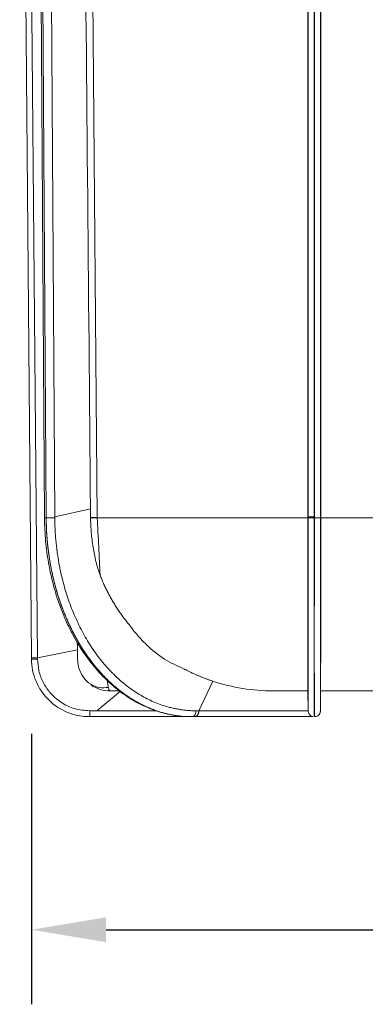
# Model space of a CAD drawing. Units: inches. Extents: x -213.1 to -125.1, y -312.6 to -244.6.
# Drawn here: x -156.5 to -153.1, y -298.4 to -288.9 of the extents above; entities that cross this region are included whole.
import ezdxf

# ---------------------------------------------------------------- set-up
doc = ezdxf.new("R2010")
doc.units = ezdxf.units.IN
doc.header["$MEASUREMENT"] = 0
doc.header["$PDSIZE"] = -1
doc.layers.add('DIM', color=7, linetype='Continuous', lineweight=9)
doc.styles.get("Standard").update_dxf_attribs({"font": 'arial.ttf'})
doc.dimstyles.new('8X', dxfattribs={"dimscale": 4, "dimtxt": 0.18, "dimasz": 0.18, "dimexe": 0.18, "dimexo": 0.18, "dimgap": 0.18, "dimtad": 0, "dimtih": 1, "dimtoh": 1, "dimdec": 1, "dimrnd": 0.13, "dimdsep": 46, "dimtxsty": 'Standard', "dimcen": -0.18, "dimclrd": 256, "dimclre": 256, "dimadec": 0, "dimazin": 0, "dimtfac": 1, "dimtdec": 3, "dimtofl": 0, "dimtmove": 0, "dimatfit": 0, "dimfxl": 1, "dimtolj": 1, "dimarcsym": 0})

# ---------------------------------------------------------------- blocks, each defined once
blk = doc.blocks.new('*D3')
at = {"layer": 'Defpoints', "color": 0, "transparency": 16777216}
for p in [(-156.3453, -295.0999), (-141.4059, -295.0999), (-141.4059, -297.7139)]:
    blk.add_point(p, dxfattribs=at)
at = {"layer": 'DIM', "lineweight": -2, "transparency": 16777216}
for p, q in [((-156.3453, -295.8199), (-156.3453, -298.4339)), ((-141.4059, -295.8199), (-141.4059, -298.4339)), ((-155.6253, -297.7139), (-150.2544, -297.7139)), ((-142.1259, -297.7139), (-147.4968, -297.7139))]:
    blk.add_line(p, q, dxfattribs=at)
at = {"layer": 'DIM', "transparency": 16777216}
for points in [[(-155.6253, -297.5939), (-155.6253, -297.8339), (-156.3453, -297.7139)], [(-142.1259, -297.8339), (-142.1259, -297.5939), (-141.4059, -297.7139)]]:
    blk.add_solid(points, dxfattribs=at)
at = {"layer": 'DIM', "color": 0, "lineweight": 25, "transparency": 16777216, "insert": (-148.8756, -297.7139), "char_height": 0.72, "attachment_point": 5}
blk.add_mtext('\\A1;{15"}', dxfattribs=at)

msp = doc.modelspace()

# ---------------------------------------------------------------- linework, layer by layer
at = {"color": 7, "linetype": 'Continuous', "lineweight": 15}
for p, q in [((-153.6742, -280.7193), (-153.6742, -293.7265)), ((-153.6155, -293.727), (-153.6155, -280.7193)), ((-153.6145, -280.7193), (-153.6145, -293.727)), ((-153.5558, -293.7265), (-153.5558, -280.7193)), ((-155.7101, -293.7322), (-155.8231, -280.7812)), ((-153.6779, -293.655), (-153.6779, -280.7812)), ((-153.5521, -280.7812), (-153.5521, -293.655)), ((-156.4588, -282.0983), (-156.3454, -295.0881)), ((-156.2908, -282.5006), (-156.2196, -293.7363)), ((-156.2036, -293.727), (-156.2746, -282.5045)), ((-156.2739, -282.5045), (-156.2029, -293.727)), ((-156.1204, -293.7265), (-156.1915, -282.4888)), ((-155.7754, -293.6475), (-156.1204, -293.7265)), ((-153.6779, -293.655), (-153.6742, -293.7265)), ((-153.5521, -293.655), (-153.5558, -293.7265)), ((-156.2035, -293.7362), (-156.2036, -293.727)), ((-156.2028, -293.7362), (-156.2035, -293.7362)), ((-153.6778, -293.734), (-155.71, -293.734)), ((-153.6155, -293.7362), (-153.6155, -293.727)), ((-153.6145, -293.7362), (-153.6155, -293.7362)), ((-151.3087, -293.734), (-153.5522, -293.734)), ((-156.3454, -295.0881), (-156.3453, -295.0992)), ((-156.3453, -295.0992), (-156.3453, -295.0999)), ((-156.2873, -295.0877), (-155.902, -295.0112)), ((-156.2872, -295.0987), (-156.2873, -295.0877)), ((-154.7297, -295.5986), (-154.5936, -295.3133)), ((-153.6762, -295.3457), (-153.6742, -295.5634)), ((-153.5558, -295.5665), (-153.5538, -295.3489)), ((-155.4867, -295.4102), (-155.713, -295.5986)), ((-155.4911, -295.4068), (-155.5888, -295.4068)), ((-153.6758, -295.4068), (-154.011, -295.4068)), ((-153.6742, -295.5986), (-153.6758, -295.4052)), ((-153.5559, -295.595), (-153.5539, -295.4068)), ((-153.5558, -295.5986), (-153.5542, -295.4052)), ((-151.3067, -295.4068), (-153.5542, -295.4068)), ((-155.713, -295.5986), (-155.7829, -295.5987)), ((-155.7828, -295.6543), (-154.877, -295.6543)), ((-154.8696, -295.6543), (-154.8689, -295.6543)), ((-154.8688, -295.6543), (-154.8689, -295.6543)), ((-154.7858, -295.6543), (-154.7584, -295.6543)), ((-154.7297, -295.5986), (-154.7571, -295.5986)), ((-153.6742, -295.5986), (-153.6742, -295.5986)), ((-153.6155, -295.6543), (-153.6145, -295.6543))]:
    msp.add_line(p, q, dxfattribs=at)
at = {"color": 8, "linetype": 'Continuous', "lineweight": 15}
msp.add_line((-155.713, -295.5986), (-155.1396, -295.5986), dxfattribs=at)
at = {"color": 8, "linetype": 'Continuous', "lineweight": 15, "flags": 128}
for points in [[(-156.2873, -295.0877), (-156.3575, -287.0414), (-156.3994, -282.2405)], [(-156.2187, -293.736), (-156.2192, -293.736), (-156.2195, -293.736), (-156.2196, -293.736), (-156.2196, -293.736), (-156.2196, -293.736), (-156.2196, -293.736), (-156.2196, -293.736), (-156.2196, -293.736), (-156.2196, -293.736), (-156.2196, -293.736), (-156.2196, -293.736), (-156.2196, -293.736), (-156.2196, -293.736), (-156.2196, -293.736), (-156.2196, -293.736), (-156.2195, -293.7361), (-156.218, -293.7361), (-156.2134, -293.7362), (-156.2035, -293.7362)]]:
    msp.add_lwpolyline(points, dxfattribs=at)
at = {"color": 7, "linetype": 'Continuous', "lineweight": 15, "flags": 128}
for points in [[(-155.7747, -293.7327), (-155.7751, -293.685), (-155.7754, -293.6475)], [(-156.2029, -293.727), (-156.2029, -293.7321), (-156.2028, -293.7362)], [(-153.6742, -293.7265), (-153.6742, -293.7316), (-153.6742, -293.7357)], [(-153.6145, -293.727), (-153.6145, -293.7321), (-153.6145, -293.7362)], [(-155.8838, -295.1974), (-155.8948, -295.1576), (-155.9013, -295.097)], [(-154.7584, -295.6543), (-154.6851, -295.6543), (-154.3447, -295.6543), (-153.6325, -295.6543)], [(-153.6742, -295.5986), (-154.2653, -295.5986), (-154.7297, -295.5986)]]:
    msp.add_lwpolyline(points, dxfattribs=at)
at = {"color": 7, "linetype": 'Continuous', "lineweight": 15}
for centre, radius, start, end in [((-155.9001, -272.1249), 21.6081, 270.3325, 270.50386), ((-155.5888, -295.0943), 0.3125, 234.8815, 270)]:
    msp.add_arc(centre, radius, start, end, dxfattribs=at)
for centre, major_axis, ratio, start_param, end_param in [((-158.0936, -20.6036), (5.1381, -572.8896), 0.000259, 5.183804, 5.209179), ((-153.9897, -293.7193), (1.7682, 0.2001), 0.947603, 4.259088, 4.593548)]:
    msp.add_ellipse(centre, major_axis=major_axis, ratio=ratio, start_param=start_param, end_param=end_param, dxfattribs=at)
for points in [[(-153.6778, -293.734), (-153.6778, -293.7077), (-153.6779, -293.6813), (-153.6779, -293.655)], [(-153.5522, -293.734), (-153.5522, -293.7077), (-153.5521, -293.6813), (-153.5521, -293.655)], [(-156.1204, -293.7265), (-156.1203, -293.7295), (-156.1203, -293.7326), (-156.1203, -293.7357)], [(-155.7747, -293.7345), (-155.7528, -293.7344), (-155.7307, -293.7342), (-155.71, -293.734)], [(-153.5558, -293.7265), (-153.5558, -293.7295), (-153.5558, -293.7326), (-153.5558, -293.7357)], [(-155.8358, -295.6542), (-155.8357, -295.6543), (-155.8356, -295.6543), (-155.8354, -295.6543)]]:
    msp.add_open_spline(points, degree=3, dxfattribs=at)
for points, knots in [([(-156.2196, -293.7361), (-156.2173, -293.8116), (-156.2128, -293.9567), (-156.1845, -294.1623), (-156.1459, -294.3452), (-156.0996, -294.5053), (-156.0496, -294.643), (-155.9965, -294.7656), (-155.9428, -294.8716), (-155.8885, -294.9652), (-155.836, -295.0459), (-155.7822, -295.1199), (-155.6998, -295.2218), (-155.58, -295.345), (-155.4516, -295.4438), (-155.3483, -295.5073), (-155.2717, -295.5478), (-155.1792, -295.588), (-155.0698, -295.6226), (-154.9797, -295.644), (-154.926, -295.6472), (-154.9147, -295.6479)], [0, 0, 0, 0, 0.0791868, 0.1519907, 0.2184022, 0.2784232, 0.3320501, 0.3792693, 0.4274582, 0.4669983, 0.5040937, 0.5403888, 0.5758839, 0.6624088, 0.7528274, 0.7850281, 0.8237731, 0.8698449, 0.923249, 0.983992, 1, 1, 1, 1]), ([(-156.2035, -293.7362), (-156.2034, -293.7454), (-156.2033, -293.764), (-156.2026, -293.7921), (-156.2017, -293.8204), (-156.2005, -293.849), (-156.1989, -293.8779), (-156.197, -293.907), (-156.1948, -293.9364), (-156.1922, -293.9661), (-156.1892, -293.996), (-156.1859, -294.0261), (-156.1822, -294.0565), (-156.1781, -294.0871), (-156.1736, -294.1179), (-156.1687, -294.1488), (-156.1633, -294.18), (-156.1576, -294.2113), (-156.1514, -294.2428), (-156.1447, -294.2744), (-156.1376, -294.3062), (-156.13, -294.3381), (-156.122, -294.3701), (-156.1135, -294.4021), (-156.1044, -294.4343), (-156.0949, -294.4665), (-156.0849, -294.4987), (-156.0744, -294.531), (-156.0633, -294.5632), (-156.0517, -294.5955), (-156.0396, -294.6277), (-156.0269, -294.6598), (-156.0137, -294.6919), (-155.9999, -294.7239), (-155.9856, -294.7558), (-155.9707, -294.7876), (-155.9552, -294.8192), (-155.9392, -294.8506), (-155.9226, -294.8818), (-155.9053, -294.9128), (-155.8875, -294.9436), (-155.8691, -294.9741), (-155.8501, -295.0042), (-155.8305, -295.0341), (-155.8104, -295.0636), (-155.7896, -295.0927), (-155.7682, -295.1215), (-155.7462, -295.1498), (-155.7236, -295.1777), (-155.7004, -295.205), (-155.6766, -295.2319), (-155.6522, -295.2582), (-155.6272, -295.284), (-155.6016, -295.3091), (-155.5754, -295.3337), (-155.5487, -295.3575), (-155.5214, -295.3807), (-155.4935, -295.4032), (-155.465, -295.425), (-155.436, -295.4459), (-155.4065, -295.4661), (-155.3764, -295.4854), (-155.3458, -295.5039), (-155.3146, -295.5214), (-155.283, -295.538), (-155.2509, -295.5537), (-155.2182, -295.5684), (-155.1852, -295.5821), (-155.1517, -295.5947), (-155.1177, -295.6062), (-155.0833, -295.6167), (-155.0486, -295.626), (-155.0134, -295.6341), (-154.9779, -295.6411), (-154.9421, -295.6468), (-154.906, -295.6514), (-154.8817, -295.6533), (-154.8696, -295.6543)], [0, 0, 0, 0, 0.009473, 0.01905, 0.028732, 0.038518, 0.048408, 0.058403, 0.068502, 0.078705, 0.089013, 0.099425, 0.109941, 0.120562, 0.131287, 0.142116, 0.15305, 0.164088, 0.17523, 0.186477, 0.197828, 0.209283, 0.220843, 0.232507, 0.244275, 0.256148, 0.268125, 0.280206, 0.292392, 0.304682, 0.317076, 0.329575, 0.342178, 0.354885, 0.367697, 0.380613, 0.393633, 0.406758, 0.419987, 0.43332, 0.446758, 0.4603, 0.473946, 0.487697, 0.501552, 0.515511, 0.529575, 0.543743, 0.558015, 0.572392, 0.586873, 0.601458, 0.616148, 0.630942, 0.64584, 0.660843, 0.67595, 0.691162, 0.706477, 0.721897, 0.737422, 0.75305, 0.768783, 0.784621, 0.800562, 0.816608, 0.832759, 0.849013, 0.865372, 0.881836, 0.898403, 0.915075, 0.931851, 0.948732, 0.965717, 0.982806, 1, 1, 1, 1]), ([(-156.2028, -293.7362), (-156.2017, -293.7362), (-156.1994, -293.7362), (-156.1957, -293.7362), (-156.192, -293.7362), (-156.1884, -293.7362), (-156.185, -293.7362), (-156.1816, -293.7361), (-156.1785, -293.7361), (-156.1756, -293.7361), (-156.1729, -293.7361), (-156.1704, -293.7361), (-156.1682, -293.7361), (-156.1663, -293.7361), (-156.1647, -293.7361), (-156.1633, -293.7361), (-156.1616, -293.736), (-156.159, -293.736), (-156.155, -293.736), (-156.1498, -293.736), (-156.1434, -293.7359), (-156.136, -293.7359), (-156.1279, -293.7358), (-156.1229, -293.7357), (-156.1203, -293.7357)], [0, 0, 0, 0, 0.054665, 0.106286, 0.154861, 0.200391, 0.242875, 0.282312, 0.318704, 0.352049, 0.382347, 0.409598, 0.433803, 0.45496, 0.47307, 0.488133, 0.500148, 0.529571, 0.573, 0.63043, 0.701854, 0.787265, 0.886651, 1, 1, 1, 1]), ([(-154.8689, -295.6543), (-154.8758, -295.6538), (-154.8896, -295.6527), (-154.9103, -295.6506), (-154.9308, -295.6481), (-154.9513, -295.6452), (-154.9716, -295.6419), (-154.9919, -295.6382), (-155.012, -295.6342), (-155.032, -295.6297), (-155.0519, -295.6248), (-155.0717, -295.6196), (-155.0913, -295.614), (-155.1108, -295.6081), (-155.1302, -295.6018), (-155.1495, -295.5951), (-155.1686, -295.5881), (-155.1876, -295.5807), (-155.2064, -295.573), (-155.2251, -295.565), (-155.2436, -295.5567), (-155.262, -295.548), (-155.2802, -295.539), (-155.2982, -295.5297), (-155.3161, -295.5201), (-155.3339, -295.5102), (-155.3514, -295.5), (-155.3688, -295.4895), (-155.3861, -295.4788), (-155.4031, -295.4677), (-155.42, -295.4564), (-155.4367, -295.4449), (-155.4533, -295.433), (-155.4696, -295.4209), (-155.4858, -295.4086), (-155.5018, -295.396), (-155.5176, -295.3832), (-155.5332, -295.3702), (-155.5487, -295.3569), (-155.5639, -295.3434), (-155.579, -295.3297), (-155.5939, -295.3158), (-155.6086, -295.3016), (-155.6231, -295.2873), (-155.6374, -295.2728), (-155.6515, -295.2581), (-155.6655, -295.2432), (-155.6792, -295.2281), (-155.6928, -295.2129), (-155.7061, -295.1975), (-155.7193, -295.1819), (-155.7323, -295.1662), (-155.745, -295.1503), (-155.7576, -295.1343), (-155.77, -295.1181), (-155.7822, -295.1018), (-155.7942, -295.0854), (-155.806, -295.0688), (-155.8176, -295.0521), (-155.829, -295.0353), (-155.8402, -295.0184), (-155.8513, -295.0014), (-155.8621, -294.9843), (-155.8727, -294.967), (-155.8832, -294.9497), (-155.8934, -294.9323), (-155.9035, -294.9148), (-155.9134, -294.8972), (-155.9231, -294.8796), (-155.9326, -294.8619), (-155.9419, -294.8441), (-155.951, -294.8262), (-155.9599, -294.8083), (-155.9687, -294.7904), (-155.9773, -294.7723), (-155.9856, -294.7543), (-155.9938, -294.7362), (-156.0019, -294.718), (-156.0097, -294.6998), (-156.0173, -294.6816), (-156.0248, -294.6634), (-156.0321, -294.6451), (-156.0392, -294.6268), (-156.0462, -294.6085), (-156.053, -294.5902), (-156.0596, -294.5719), (-156.066, -294.5536), (-156.0722, -294.5353), (-156.0783, -294.5169), (-156.0843, -294.4986), (-156.09, -294.4803), (-156.0956, -294.462), (-156.101, -294.4437), (-156.1063, -294.4254), (-156.1114, -294.4071), (-156.1163, -294.3889), (-156.1211, -294.3707), (-156.1258, -294.3525), (-156.1302, -294.3344), (-156.1346, -294.3162), (-156.1388, -294.2982), (-156.1428, -294.2801), (-156.1467, -294.2621), (-156.1504, -294.2442), (-156.154, -294.2262), (-156.1574, -294.2084), (-156.1607, -294.1906), (-156.1639, -294.1728), (-156.1669, -294.1551), (-156.1698, -294.1375), (-156.1726, -294.1199), (-156.1752, -294.1024), (-156.1777, -294.0849), (-156.18, -294.0675), (-156.1823, -294.0502), (-156.1844, -294.0329), (-156.1864, -294.0157), (-156.1882, -293.9986), (-156.19, -293.9816), (-156.1916, -293.9646), (-156.1931, -293.9478), (-156.1945, -293.931), (-156.1958, -293.9143), (-156.197, -293.8976), (-156.198, -293.8811), (-156.199, -293.8646), (-156.1998, -293.8483), (-156.2005, -293.832), (-156.2012, -293.8158), (-156.2017, -293.7997), (-156.2021, -293.7837), (-156.2025, -293.7678), (-156.2027, -293.7519), (-156.2028, -293.7414), (-156.2028, -293.7362)], [0, 0, 0, 0, 0.009782, 0.01953, 0.029245, 0.038926, 0.048573, 0.058187, 0.067767, 0.077313, 0.086826, 0.096304, 0.10575, 0.115161, 0.124539, 0.133883, 0.143194, 0.15247, 0.161713, 0.170923, 0.180099, 0.189241, 0.198349, 0.207424, 0.216465, 0.225472, 0.234446, 0.243385, 0.252292, 0.261164, 0.270003, 0.278808, 0.28758, 0.296318, 0.305022, 0.313692, 0.322329, 0.330932, 0.339502, 0.348037, 0.35654, 0.365008, 0.373443, 0.381844, 0.390211, 0.398545, 0.406844, 0.415111, 0.423343, 0.431542, 0.439707, 0.447839, 0.455937, 0.464001, 0.472032, 0.480028, 0.487991, 0.495921, 0.503817, 0.511679, 0.519507, 0.527302, 0.535063, 0.54279, 0.550484, 0.558144, 0.56577, 0.573363, 0.580922, 0.588447, 0.595938, 0.603396, 0.61082, 0.618211, 0.625568, 0.632891, 0.64018, 0.647436, 0.654658, 0.661847, 0.669001, 0.676122, 0.68321, 0.690263, 0.697283, 0.70427, 0.711222, 0.718141, 0.725026, 0.731878, 0.738696, 0.74548, 0.752231, 0.758947, 0.765631, 0.77228, 0.778896, 0.785478, 0.792026, 0.798541, 0.805022, 0.811469, 0.817883, 0.824263, 0.830609, 0.836922, 0.843201, 0.849446, 0.855658, 0.861836, 0.86798, 0.87409, 0.880167, 0.88621, 0.89222, 0.898196, 0.904138, 0.910046, 0.915921, 0.921762, 0.927569, 0.933343, 0.939083, 0.944789, 0.950462, 0.956101, 0.961706, 0.967278, 0.972816, 0.97832, 0.983791, 0.989227, 0.994631, 1, 1, 1, 1]), ([(-156.1203, -293.7357), (-156.1202, -293.7447), (-156.12, -293.7628), (-156.1194, -293.79), (-156.1185, -293.8174), (-156.1173, -293.8449), (-156.1158, -293.8727), (-156.114, -293.9006), (-156.1119, -293.9287), (-156.1094, -293.9569), (-156.1067, -293.9853), (-156.1036, -294.0138), (-156.1001, -294.0424), (-156.0963, -294.0712), (-156.0845, -294.153), (-156.0603, -294.281), (-156.0148, -294.4515), (-155.9581, -294.6147), (-155.8883, -294.7738), (-155.8073, -294.9221), (-155.7171, -295.0578), (-155.6191, -295.1791), (-155.5098, -295.29), (-155.3953, -295.3833), (-155.2744, -295.4611), (-155.1512, -295.5215), (-155.0517, -295.5557), (-154.9816, -295.5733), (-154.942, -295.5815), (-154.9033, -295.588), (-154.8654, -295.5929), (-154.8284, -295.5963), (-154.7925, -295.5983), (-154.7688, -295.5985), (-154.7571, -295.5986)], [0, 0, 0, 0, 0.009202, 0.018474, 0.027817, 0.03723, 0.046712, 0.056264, 0.065884, 0.075572, 0.085328, 0.095151, 0.105042, 0.114998, 0.12502, 0.190315, 0.24999, 0.310506, 0.374995, 0.439667, 0.5, 0.562881, 0.625005, 0.690916, 0.75001, 0.812662, 0.874982, 0.894245, 0.913045, 0.931379, 0.949244, 0.966638, 0.983557, 1, 1, 1, 1]), ([(-155.7747, -293.7327), (-155.7747, -293.733), (-155.7747, -293.7336), (-155.7747, -293.7342), (-155.7747, -293.7345)], [0, 0, 0, 0, 0.560561, 1, 1, 1, 1]), ([(-155.7747, -293.7345), (-155.7745, -293.7424), (-155.7742, -293.7581), (-155.7734, -293.7818), (-155.7723, -293.8056), (-155.771, -293.8294), (-155.7694, -293.8533), (-155.7663, -293.8931), (-155.7607, -293.9484), (-155.7509, -294.0191), (-155.7385, -294.0886), (-155.7256, -294.1463), (-155.7138, -294.1916), (-155.7039, -294.2253), (-155.6935, -294.2575), (-155.686, -294.2781), (-155.6823, -294.2881)], [0, 0, 0, 0, 0.041234, 0.082629, 0.124194, 0.165936, 0.207864, 0.249987, 0.375477, 0.500087, 0.627034, 0.750158, 0.815851, 0.879383, 0.940763, 1, 1, 1, 1]), ([(-155.71, -293.734), (-155.71, -293.7337), (-155.71, -293.7331), (-155.71, -293.7325), (-155.7101, -293.7322)], [0, 0, 0, 0, 0.559888, 1, 1, 1, 1]), ([(-155.6823, -294.2881), (-155.6869, -294.1987), (-155.6915, -294.1069), (-155.7008, -293.9213), (-155.7054, -293.8275), (-155.71, -293.734)], [0, 0, 0, 0, 0.5, 0.5, 1, 1, 1, 1]), ([(-153.6761, -295.3457), (-153.6762, -295.3395), (-153.6762, -295.3197), (-153.6763, -295.2642), (-153.6765, -295.1878), (-153.6766, -295.0987), (-153.6767, -295.0043), (-153.6768, -294.8818), (-153.6769, -294.7331), (-153.6771, -294.5644), (-153.6772, -294.3988), (-153.6774, -294.2263), (-153.6775, -294.0525), (-153.6777, -293.8843), (-153.6778, -293.7808), (-153.6778, -293.734)], [0, 0, 0, 0, 0.03588, 0.114419, 0.203722, 0.269259, 0.339582, 0.414691, 0.514126, 0.60606, 0.690492, 0.767419, 0.858288, 0.935817, 1, 1, 1, 1]), ([(-153.6155, -293.727), (-153.6172, -293.727), (-153.6204, -293.727), (-153.625, -293.727), (-153.6293, -293.727), (-153.6332, -293.727), (-153.6368, -293.7269), (-153.6401, -293.7269), (-153.643, -293.7269), (-153.6456, -293.7269), (-153.6479, -293.7269), (-153.6498, -293.7269), (-153.6515, -293.7269), (-153.653, -293.7269), (-153.6541, -293.7269), (-153.6551, -293.7268), (-153.6558, -293.7268), (-153.6563, -293.7268), (-153.6566, -293.7268), (-153.6573, -293.7268), (-153.6588, -293.7268), (-153.6613, -293.7268), (-153.6643, -293.7268), (-153.6677, -293.7267), (-153.6709, -293.7266), (-153.6735, -293.7266), (-153.6739, -293.7265), (-153.6742, -293.7265)], [0, 0, 0, 0, 0.054003, 0.104923, 0.152759, 0.197512, 0.239181, 0.277766, 0.313267, 0.345683, 0.375014, 0.401261, 0.424422, 0.444498, 0.461489, 0.475395, 0.486215, 0.493949, 0.498598, 0.500161, 0.525937, 0.566935, 0.623152, 0.694577, 0.781202, 0.883015, 1, 1, 1, 1]), ([(-153.6742, -293.7357), (-153.6741, -293.7358), (-153.6725, -293.7358), (-153.6666, -293.7359), (-153.6622, -293.736), (-153.6514, -293.7361), (-153.6449, -293.7361), (-153.6308, -293.7362), (-153.6231, -293.7362), (-153.6155, -293.7362)], [0, 0, 0, 0, 0.25, 0.25, 0.5, 0.5, 0.75, 0.75, 1, 1, 1, 1]), ([(-153.6742, -293.7357), (-153.6741, -293.827), (-153.6741, -294.0095), (-153.6741, -294.2771), (-153.6741, -294.5329), (-153.6741, -294.7715), (-153.6741, -294.9877), (-153.6741, -295.1735), (-153.6741, -295.3266), (-153.6741, -295.4466), (-153.6741, -295.5333), (-153.6741, -295.5884), (-153.6742, -295.5952), (-153.6742, -295.5986)], [0, 0, 0, 0, 0.0933165, 0.1866308, 0.2799543, 0.3732983, 0.466641, 0.5599814, 0.6479998, 0.7360172, 0.8240141, 0.9120062, 1, 1, 1, 1]), ([(-153.6155, -293.7362), (-153.6155, -293.7454), (-153.6155, -293.764), (-153.6155, -293.792), (-153.6155, -293.8203), (-153.6155, -293.8489), (-153.6155, -293.8777), (-153.6155, -293.9068), (-153.6155, -293.9362), (-153.6155, -293.9659), (-153.6155, -293.9957), (-153.6155, -294.0259), (-153.6155, -294.0562), (-153.6155, -294.0868), (-153.6155, -294.1175), (-153.6155, -294.1485), (-153.6155, -294.1796), (-153.6155, -294.2109), (-153.6155, -294.2424), (-153.6155, -294.274), (-153.6155, -294.3058), (-153.6155, -294.3376), (-153.6155, -294.3696), (-153.6155, -294.4017), (-153.6155, -294.4338), (-153.6155, -294.466), (-153.6155, -294.4982), (-153.6155, -294.5305), (-153.6155, -294.5627), (-153.6155, -294.595), (-153.6155, -294.6272), (-153.6155, -294.6593), (-153.6155, -294.6914), (-153.6155, -294.7234), (-153.6155, -294.7553), (-153.6155, -294.7871), (-153.6155, -294.8187), (-153.6155, -294.8501), (-153.6155, -294.8814), (-153.6155, -294.9124), (-153.6155, -294.9431), (-153.6155, -294.9736), (-153.6155, -295.0038), (-153.6155, -295.0337), (-153.6155, -295.0632), (-153.6155, -295.0923), (-153.6155, -295.1211), (-153.6155, -295.1494), (-153.6155, -295.1773), (-153.6155, -295.2047), (-153.6155, -295.2316), (-153.6155, -295.2579), (-153.6155, -295.2837), (-153.6155, -295.3088), (-153.6155, -295.3334), (-153.6155, -295.3573), (-153.6155, -295.3805), (-153.6155, -295.403), (-153.6155, -295.4248), (-153.6155, -295.4457), (-153.6155, -295.4659), (-153.6155, -295.4852), (-153.6155, -295.5037), (-153.6155, -295.5213), (-153.6155, -295.5379), (-153.6155, -295.5536), (-153.6155, -295.5683), (-153.6155, -295.582), (-153.6155, -295.5946), (-153.6155, -295.6062), (-153.6155, -295.6167), (-153.6155, -295.626), (-153.6155, -295.6341), (-153.6155, -295.6411), (-153.6155, -295.6468), (-153.6155, -295.6514), (-153.6155, -295.6533), (-153.6155, -295.6543)], [0, 0, 0, 0, 0.009462, 0.019029, 0.028701, 0.038477, 0.048358, 0.058343, 0.068433, 0.078628, 0.088927, 0.099331, 0.10984, 0.120453, 0.131171, 0.141993, 0.15292, 0.163952, 0.175088, 0.186329, 0.197675, 0.209125, 0.22068, 0.232339, 0.244103, 0.255972, 0.267945, 0.280023, 0.292205, 0.304492, 0.316884, 0.329381, 0.341982, 0.354687, 0.367497, 0.380412, 0.393432, 0.406556, 0.419785, 0.433118, 0.446556, 0.460099, 0.473746, 0.487498, 0.501354, 0.515315, 0.529381, 0.543551, 0.557826, 0.572206, 0.58669, 0.601279, 0.615972, 0.63077, 0.645673, 0.66068, 0.675792, 0.691008, 0.70633, 0.721755, 0.737286, 0.752921, 0.76866, 0.784505, 0.800453, 0.816507, 0.832665, 0.848928, 0.865295, 0.881767, 0.898344, 0.915025, 0.931811, 0.948701, 0.965696, 0.982796, 1, 1, 1, 1]), ([(-153.6145, -295.6543), (-153.6145, -295.6538), (-153.6145, -295.6527), (-153.6145, -295.6506), (-153.6145, -295.6481), (-153.6145, -295.6452), (-153.6145, -295.6419), (-153.6145, -295.6382), (-153.6145, -295.6342), (-153.6145, -295.6297), (-153.6145, -295.6248), (-153.6145, -295.6196), (-153.6145, -295.614), (-153.6145, -295.6081), (-153.6145, -295.6018), (-153.6145, -295.5951), (-153.6145, -295.5881), (-153.6145, -295.5807), (-153.6145, -295.573), (-153.6145, -295.565), (-153.6145, -295.5567), (-153.6145, -295.548), (-153.6145, -295.539), (-153.6145, -295.5297), (-153.6145, -295.5201), (-153.6145, -295.5102), (-153.6145, -295.5), (-153.6145, -295.4895), (-153.6145, -295.4788), (-153.6145, -295.4677), (-153.6145, -295.4564), (-153.6145, -295.4449), (-153.6145, -295.433), (-153.6145, -295.4209), (-153.6145, -295.4086), (-153.6145, -295.396), (-153.6145, -295.3832), (-153.6145, -295.3702), (-153.6145, -295.3569), (-153.6145, -295.3434), (-153.6145, -295.3297), (-153.6145, -295.3158), (-153.6145, -295.3016), (-153.6145, -295.2873), (-153.6145, -295.2728), (-153.6145, -295.2581), (-153.6145, -295.2432), (-153.6146, -295.2281), (-153.6146, -295.2129), (-153.6146, -295.1975), (-153.6146, -295.1819), (-153.6146, -295.1662), (-153.6146, -295.1503), (-153.6146, -295.1343), (-153.6146, -295.1181), (-153.6146, -295.1018), (-153.6146, -295.0854), (-153.6146, -295.0688), (-153.6146, -295.0521), (-153.6146, -295.0353), (-153.6146, -295.0184), (-153.6146, -295.0014), (-153.6146, -294.9843), (-153.6146, -294.967), (-153.6146, -294.9497), (-153.6146, -294.9323), (-153.6146, -294.9148), (-153.6146, -294.8972), (-153.6146, -294.8796), (-153.6146, -294.8619), (-153.6146, -294.8441), (-153.6146, -294.8262), (-153.6146, -294.8083), (-153.6146, -294.7904), (-153.6146, -294.7723), (-153.6146, -294.7543), (-153.6146, -294.7362), (-153.6146, -294.718), (-153.6146, -294.6998), (-153.6146, -294.6816), (-153.6146, -294.6634), (-153.6146, -294.6451), (-153.6146, -294.6269), (-153.6146, -294.6086), (-153.6146, -294.5902), (-153.6145, -294.5719), (-153.6145, -294.5536), (-153.6145, -294.5353), (-153.6145, -294.5169), (-153.6145, -294.4986), (-153.6145, -294.4803), (-153.6145, -294.462), (-153.6145, -294.4437), (-153.6145, -294.4254), (-153.6145, -294.4071), (-153.6145, -294.3889), (-153.6145, -294.3707), (-153.6145, -294.3525), (-153.6145, -294.3344), (-153.6145, -294.3162), (-153.6145, -294.2982), (-153.6145, -294.2801), (-153.6145, -294.2621), (-153.6145, -294.2442), (-153.6145, -294.2262), (-153.6145, -294.2084), (-153.6145, -294.1906), (-153.6145, -294.1728), (-153.6145, -294.1551), (-153.6145, -294.1375), (-153.6145, -294.1199), (-153.6145, -294.1024), (-153.6145, -294.0849), (-153.6145, -294.0675), (-153.6145, -294.0502), (-153.6145, -294.0329), (-153.6145, -294.0157), (-153.6145, -293.9986), (-153.6145, -293.9816), (-153.6145, -293.9647), (-153.6145, -293.9478), (-153.6145, -293.931), (-153.6145, -293.9143), (-153.6145, -293.8976), (-153.6145, -293.8811), (-153.6145, -293.8646), (-153.6145, -293.8483), (-153.6145, -293.832), (-153.6145, -293.8158), (-153.6145, -293.7997), (-153.6145, -293.7837), (-153.6145, -293.7678), (-153.6145, -293.7519), (-153.6145, -293.7414), (-153.6145, -293.7362)], [0, 0, 0, 0, 0.009782, 0.01953, 0.029245, 0.038926, 0.048573, 0.058187, 0.067766, 0.077313, 0.086825, 0.096304, 0.105749, 0.115161, 0.124538, 0.133882, 0.143193, 0.15247, 0.161713, 0.170922, 0.180098, 0.18924, 0.198348, 0.207423, 0.216464, 0.225471, 0.234445, 0.243384, 0.252291, 0.261163, 0.270002, 0.278807, 0.287579, 0.296317, 0.305021, 0.313691, 0.322328, 0.330931, 0.3395, 0.348036, 0.356538, 0.365006, 0.373441, 0.381842, 0.390209, 0.398543, 0.406843, 0.415109, 0.423342, 0.431541, 0.439706, 0.447837, 0.455935, 0.463999, 0.47203, 0.480027, 0.48799, 0.495919, 0.503815, 0.511677, 0.519505, 0.5273, 0.535061, 0.542789, 0.550482, 0.558142, 0.565768, 0.573361, 0.58092, 0.588445, 0.595937, 0.603395, 0.610819, 0.618209, 0.625566, 0.632889, 0.640179, 0.647434, 0.654657, 0.661845, 0.669, 0.676121, 0.683208, 0.690262, 0.697282, 0.704268, 0.711221, 0.71814, 0.725025, 0.731877, 0.738694, 0.745479, 0.752229, 0.758946, 0.765629, 0.772279, 0.778894, 0.785477, 0.792025, 0.79854, 0.805021, 0.811468, 0.817882, 0.824262, 0.830608, 0.836921, 0.8432, 0.849445, 0.855657, 0.861835, 0.867979, 0.87409, 0.880166, 0.88621, 0.892219, 0.898195, 0.904137, 0.910046, 0.91592, 0.921761, 0.927569, 0.933343, 0.939083, 0.944789, 0.950462, 0.956101, 0.961706, 0.967278, 0.972816, 0.97832, 0.98379, 0.989227, 0.99463, 1, 1, 1, 1]), ([(-153.6145, -293.7362), (-153.6131, -293.7362), (-153.6101, -293.7362), (-153.6052, -293.7362), (-153.5996, -293.7362), (-153.5933, -293.7362), (-153.5866, -293.7361), (-153.5797, -293.7361), (-153.5727, -293.736), (-153.5665, -293.736), (-153.5615, -293.7359), (-153.5582, -293.7358), (-153.5562, -293.7358), (-153.556, -293.7357), (-153.5558, -293.7357)], [0, 0, 0, 0, 0.044937, 0.098715, 0.16133, 0.232781, 0.313063, 0.402173, 0.500106, 0.612005, 0.717947, 0.817928, 0.911946, 1, 1, 1, 1]), ([(-153.5542, -295.4052), (-153.5541, -295.4048), (-153.5541, -295.4039), (-153.5541, -295.4019), (-153.5541, -295.3992), (-153.554, -295.3955), (-153.554, -295.3888), (-153.5539, -295.3781), (-153.5539, -295.3556), (-153.5538, -295.319), (-153.5537, -295.2601), (-153.5535, -295.1879), (-153.5534, -295.1018), (-153.5533, -295.0034), (-153.5532, -294.8777), (-153.553, -294.6743), (-153.5528, -294.4643), (-153.5527, -294.287), (-153.5526, -294.2046), (-153.5526, -294.1256), (-153.5525, -294.042), (-153.5524, -293.9694), (-153.5524, -293.9071), (-153.5523, -293.8645), (-153.5523, -293.8286), (-153.5522, -293.7842), (-153.5522, -293.7517), (-153.5522, -293.734)], [0, 0, 0, 0, 0.010377, 0.021837, 0.034381, 0.048007, 0.062715, 0.09625, 0.125119, 0.188467, 0.250442, 0.312642, 0.374923, 0.438375, 0.500112, 0.589252, 0.749366, 0.778589, 0.811626, 0.850907, 0.874413, 0.911848, 0.937169, 0.947901, 0.961954, 0.979322, 1, 1, 1, 1]), ([(-155.6823, -294.2882), (-155.6797, -294.2949), (-155.6746, -294.3084), (-155.6665, -294.3284), (-155.6582, -294.3485), (-155.6496, -294.3684), (-155.6407, -294.3883), (-155.6315, -294.4082), (-155.622, -294.4279), (-155.6123, -294.4476), (-155.6022, -294.4672), (-155.5919, -294.4867), (-155.5813, -294.5061), (-155.5704, -294.5254), (-155.5554, -294.5511), (-155.5361, -294.5828), (-155.5118, -294.6204), (-155.4863, -294.6575), (-155.4597, -294.6942), (-155.4319, -294.7306), (-155.4126, -294.7541), (-155.4029, -294.7659)], [0, 0, 0, 0, 0.036937, 0.0741, 0.111495, 0.149126, 0.186996, 0.225111, 0.263474, 0.302089, 0.340962, 0.380095, 0.419492, 0.459158, 0.499095, 0.579262, 0.660723, 0.743502, 0.827625, 0.913117, 1, 1, 1, 1]), ([(-154.8761, -295.1923), (-154.9382, -295.1643), (-155.0643, -295.1074), (-155.2109, -294.9884), (-155.3233, -294.8715), (-155.3763, -294.8012), (-155.4029, -294.7659)], [0, 0, 0, 0, 0.316935, 0.643061, 0.820748, 1, 1, 1, 1]), ([(-155.9026, -294.9391), (-155.9026, -294.9396), (-155.9023, -294.9842), (-155.9018, -295.0383), (-155.9013, -295.0973), (-155.9013, -295.0971), (-155.9013, -295.097)], [0, 0, 0, 0, 0.00425, 0.33616, 0.668083, 1, 1, 1, 1]), ([(-156.3454, -295.0881), (-156.3454, -295.0881), (-156.3439, -295.0881), (-156.3381, -295.0881), (-156.3338, -295.0881), (-156.323, -295.088), (-156.3166, -295.0879), (-156.3025, -295.0878), (-156.2949, -295.0877), (-156.2873, -295.0877)], [0, 0, 0, 0, 0.25, 0.25, 0.5, 0.5, 0.75, 0.75, 1, 1, 1, 1]), ([(-156.3453, -295.0992), (-156.3453, -295.0992), (-156.3438, -295.0992), (-156.338, -295.0991), (-156.3337, -295.0991), (-156.3229, -295.099), (-156.3165, -295.099), (-156.3024, -295.0989), (-156.2948, -295.0988), (-156.2872, -295.0987)], [0, 0, 0, 0, 0.25, 0.25, 0.5, 0.5, 0.75, 0.75, 1, 1, 1, 1]), ([(-156.3453, -295.0992), (-156.3447, -295.172), (-156.3145, -295.3188), (-156.189, -295.504), (-156.0177, -295.6178), (-155.8909, -295.649), (-155.8358, -295.6542)], [0.060647, 0.060647, 0.060647, 0.060647, 0.31066, 0.5606475, 0.8106474, 1, 1, 1, 1]), ([(-155.7829, -295.5987), (-155.8318, -295.5945), (-155.9299, -295.5861), (-156.0644, -295.5207), (-156.1676, -295.4293), (-156.2368, -295.3233), (-156.2783, -295.2141), (-156.2842, -295.1371), (-156.2872, -295.0987)], [0, 0, 0, 0, 0.186442, 0.373183, 0.55963, 0.706405, 0.85343, 1, 1, 1, 1]), ([(-155.8874, -295.1864), (-155.8747, -295.2177), (-155.8491, -295.2808), (-155.7763, -295.3463), (-155.69, -295.3813), (-155.6315, -295.3754), (-155.603, -295.3725)], [0, 0, 0, 0, 0.251657, 0.50815, 0.760103, 1, 1, 1, 1]), ([(-154.8759, -295.1925), (-154.8682, -295.1965), (-154.8526, -295.2047), (-154.829, -295.2166), (-154.8048, -295.2284), (-154.7802, -295.2399), (-154.755, -295.2512), (-154.7293, -295.2623), (-154.7032, -295.2731), (-154.6765, -295.2836), (-154.6493, -295.2939), (-154.6217, -295.3038), (-154.603, -295.3101), (-154.5936, -295.3133)], [0, 0, 0, 0, 0.08361, 0.168676, 0.255199, 0.343182, 0.432625, 0.523528, 0.615894, 0.709723, 0.805017, 0.901775, 1, 1, 1, 1]), ([(-153.5559, -295.5665), (-153.5559, -295.5724), (-153.5559, -295.5954), (-153.5558, -295.5973), (-153.5558, -295.5986)], [0, 0, 0, 0, 0.255075, 1, 1, 1, 1]), ([(-155.8354, -295.6543), (-155.8354, -295.6543), (-155.8337, -295.6543), (-155.83, -295.6543), (-155.8278, -295.6543), (-155.8212, -295.6543), (-155.8164, -295.6543), (-155.8022, -295.6543), (-155.7926, -295.6543), (-155.7828, -295.6543)], [0, 0, 0, 0, 0.125, 0.125, 0.25, 0.25, 0.5, 0.5, 1, 1, 1, 1]), ([(-155.7828, -295.6543), (-155.7828, -295.6537), (-155.7829, -295.6505), (-155.7829, -295.6409), (-155.7829, -295.6216), (-155.7829, -295.6062), (-155.7829, -295.5987)], [0.188378, 0.188378, 0.188378, 0.188378, 0.2509114, 0.5005973, 0.7502701, 1, 1, 1, 1]), ([(-154.8695, -295.6543), (-154.8697, -295.6543), (-154.8703, -295.6543), (-154.8706, -295.6543), (-154.87, -295.6543), (-154.8671, -295.6543), (-154.8633, -295.6543), (-154.8615, -295.6543)], [0, 0, 0, 0, 0.050899, 0.115295, 0.233882, 0.635305, 1, 1, 1, 1]), ([(-154.7858, -295.6543), (-154.7982, -295.6543), (-154.811, -295.6543), (-154.8313, -295.6543), (-154.8382, -295.6543), (-154.8491, -295.6543), (-154.8528, -295.6543), (-154.8587, -295.6543), (-154.8607, -295.6543), (-154.8638, -295.6543), (-154.8648, -295.6543), (-154.867, -295.6543), (-154.8681, -295.6543), (-154.8688, -295.6543)], [0, 0, 0, 0, 0.5, 0.5, 0.75, 0.75, 0.875, 0.875, 0.9375, 0.9375, 0.96875, 0.96875, 1, 1, 1, 1]), ([(-154.7571, -295.5986), (-154.7572, -295.611), (-154.7601, -295.6234), (-154.7703, -295.6432), (-154.7776, -295.6507), (-154.7858, -295.6543)], [0, 0, 0, 0, 0.5, 0.5, 1, 1, 1, 1]), ([(-154.7584, -295.6543), (-154.7573, -295.6538), (-154.7553, -295.6528), (-154.7525, -295.6509), (-154.75, -295.6491), (-154.7479, -295.6472), (-154.7462, -295.6454), (-154.7448, -295.6438), (-154.7437, -295.6425), (-154.7428, -295.6414), (-154.7422, -295.6406), (-154.7419, -295.6401), (-154.7401, -295.6376), (-154.7372, -295.6326), (-154.7338, -295.6244), (-154.7315, -295.6159), (-154.73, -295.6073), (-154.7298, -295.6015), (-154.7297, -295.5986)], [0, 0, 0, 0, 0.066731, 0.127112, 0.181142, 0.228822, 0.270149, 0.305124, 0.333745, 0.356013, 0.371926, 0.381485, 0.38469, 0.516286, 0.643616, 0.766679, 0.885474, 1, 1, 1, 1]), ([(-153.6325, -295.6543), (-153.6443, -295.6507), (-153.655, -295.6432), (-153.6699, -295.6234), (-153.6741, -295.611), (-153.6742, -295.5986)], [0, 0, 0, 0, 0.5, 0.5, 1, 1, 1, 1]), ([(-153.6742, -295.5987), (-153.6741, -295.6111), (-153.6699, -295.6234), (-153.655, -295.6432), (-153.6443, -295.6507), (-153.6325, -295.6543)], [0, 0, 0, 0, 0.5, 0.5, 1, 1, 1, 1]), ([(-153.6289, -295.6543), (-153.6296, -295.6543), (-153.6328, -295.6543), (-153.6326, -295.6543), (-153.6325, -295.6543)], [0, 0, 0, 0, 0.20415, 1, 1, 1, 1]), ([(-153.5975, -295.6543), (-153.5977, -295.6543), (-153.598, -295.6543), (-153.5999, -295.6543), (-153.6021, -295.6543), (-153.6041, -295.6543), (-153.606, -295.6543), (-153.6078, -295.6543), (-153.6096, -295.6543), (-153.6113, -295.6543), (-153.6127, -295.6543), (-153.6137, -295.6543), (-153.6143, -295.6543), (-153.6145, -295.6543)], [0, 0, 0, 0, 0.318523, 0.534667, 0.681634, 0.781883, 0.850611, 0.898087, 0.94192, 0.967556, 0.982991, 0.994219, 1, 1, 1, 1]), ([(-153.5558, -295.5986), (-153.556, -295.611), (-153.5601, -295.6234), (-153.575, -295.6432), (-153.5857, -295.6507), (-153.5975, -295.6543)], [0, 0, 0, 0, 0.5, 0.5, 1, 1, 1, 1]), ([(-153.5975, -295.6543), (-153.5857, -295.6507), (-153.575, -295.6432), (-153.5601, -295.6234), (-153.5559, -295.6111), (-153.5558, -295.5987)], [0, 0, 0, 0, 0.5, 0.5, 1, 1, 1, 1])]:
    msp.add_open_spline(points, degree=3, knots=knots, dxfattribs=at)
at = {"color": 8, "linetype": 'Continuous', "lineweight": 15}
for points, knots in [([(-153.5558, -293.7357), (-153.5559, -293.8172), (-153.5559, -293.9802), (-153.5559, -294.2202), (-153.5559, -294.4518), (-153.5559, -294.671), (-153.5559, -294.8741), (-153.5559, -295.0577), (-153.5559, -295.2186), (-153.5559, -295.3544), (-153.5559, -295.4613), (-153.5559, -295.534), (-153.5559, -295.5572), (-153.5559, -295.5665)], [0, 0, 0, 0, 0.093815, 0.187629, 0.281446, 0.375285, 0.469128, 0.562968, 0.656809, 0.750653, 0.844492, 0.938309, 1, 1, 1, 1]), ([(-155.5888, -295.4068), (-155.5916, -295.4042), (-155.5973, -295.3991), (-155.6056, -295.3637), (-155.6112, -295.3225), (-155.6137, -295.3037)], [0, 0, 0, 0, 0.351257, 0.704475, 1, 1, 1, 1])]:
    msp.add_open_spline(points, degree=3, knots=knots, dxfattribs=at)

# ---------------------------------------------------------------- dimensions: what is measured, and where the dimension line sits
at = {"layer": 'DIM', "lineweight": 25}
dim = msp.add_linear_dim(base=(-141.4059, -297.7139), p1=(-156.3453, -295.0999), p2=(-141.4059, -295.0999), text='{15"}', dimstyle='8X', override={"dimpost": '"', "dimtolj": 1}, dxfattribs=at)
dim.commit()
dim.dimension.update_dxf_attribs({"geometry": '*D3', "text_midpoint": (-148.8756, -297.7139)})

doc.saveas('drawing.dxf')
